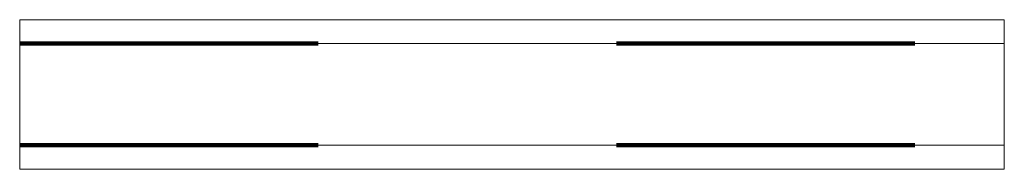
# Model space of a CAD drawing. Units: metres. Extents: x 0 to 0.33, y 0.58 to 0.63.
import ezdxf

# ---------------------------------------------------------------- set-up
doc = ezdxf.new("R2010")
doc.units = ezdxf.units.M
doc.linetypes.add('AUSGEZOGEN', pattern=[0])
doc.linetypes.add('VERDECKT2_S2', pattern=[0.009, 0.005, -0.004])
doc.layers.add('Standard', color=7, linetype='AUSGEZOGEN', lineweight=13)

msp = doc.modelspace()

# ---------------------------------------------------------------- linework, layer by layer
at = {"layer": 'Standard', "color": 7, "linetype": 'AUSGEZOGEN', "lineweight": 13, "transparency": 33554687}
for p, q in [((0, 0.62198), (0, 0.62998)), ((0, 0.62998), (0.33, 0.62998)), ((0.33, 0.62998), (0.33, 0.62198)), ((0, 0.58798), (0, 0.62198)), ((0.33, 0.62198), (0, 0.62198)), ((0.33, 0.62198), (0.33, 0.58798)), ((0, 0.57998), (0, 0.58798)), ((0, 0.58798), (0.33, 0.58798)), ((0.33, 0.58798), (0.33, 0.57998)), ((0, 0.57998), (0.33, 0.57998))]:
    msp.add_line(p, q, dxfattribs=at)
at = {"layer": 'Standard', "color": 253, "linetype": 'VERDECKT2_S2', "lineweight": 140, "transparency": 33554687}
for p, q in [((0, 0.62198), (0.33, 0.62198)), ((0, 0.58798), (0.33, 0.58798))]:
    msp.add_line(p, q, dxfattribs=at)

doc.saveas('drawing.dxf')
